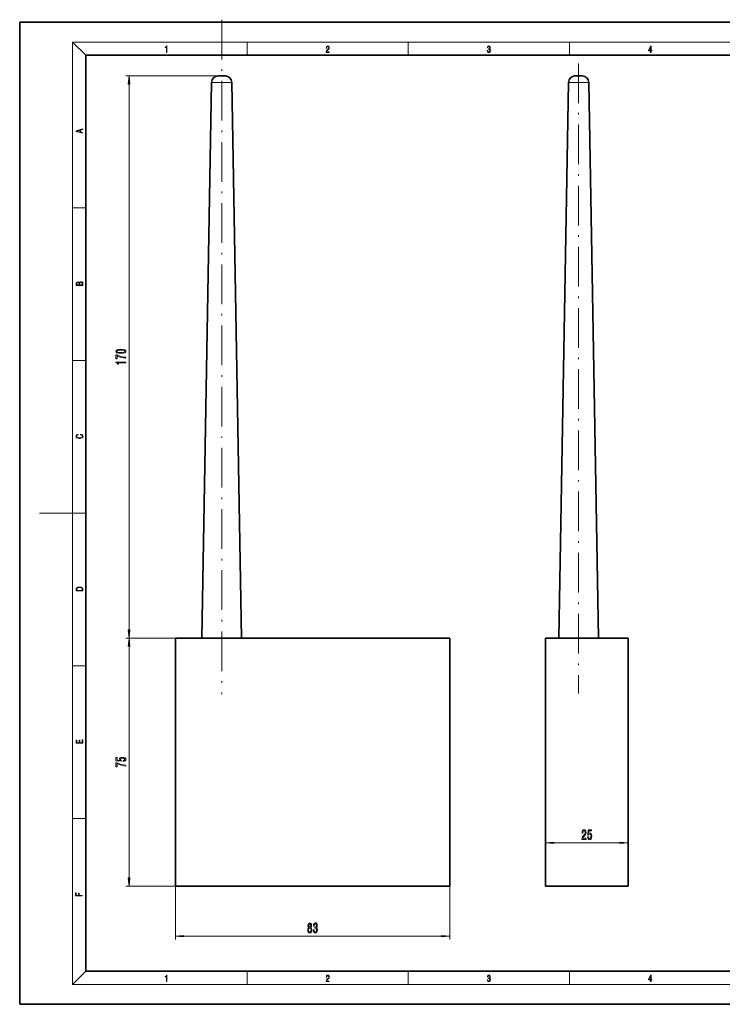
# Model space of a CAD drawing. Extents: x 0 to 420, y 0 to 298.
# Drawn here: x 0 to 212, y 0 to 298 of the extents above; entities that cross this region are included whole.
import ezdxf

# ---------------------------------------------------------------- set-up
doc = ezdxf.new("R2010")
doc.units = 0
doc.linetypes.add('DASHDOT', pattern=[18.5, 12, -3, 0.5, -3])

msp = doc.modelspace()

# ---------------------------------------------------------------- linework, layer by layer
at = {"color": 7, "linetype": 'DASHDOT', "lineweight": 13}
for p, q in [((61.091484, 297.75946), (61.091484, 93.758865)), ((169.038391, 284.556152), (169.038391, 93.955452))]:
    msp.add_line(p, q, dxfattribs=at)
at = {"color": 7, "lineweight": 35}
for p, q in [((210, 297), (0, 297)), ((0, 297), (0, 0)), ((420, 297), (210, 297)), ((410, 287), (20, 287)), ((20, 287), (20, 10)), ((62.091484, 280.759399), (60.091484, 280.759399)), ((167.9263, 280.758179), (168.038391, 280.759399)), ((169.038391, 280.759399), (168.038391, 280.759399)), ((170.038391, 280.759399), (169.038391, 280.759399)), ((170.150497, 280.758179), (170.038391, 280.759399)), ((58.024529, 278.793579), (55.091484, 110.759415)), ((64.15844, 278.793579), (67.091484, 110.759415)), ((165.971436, 278.793579), (163.038391, 110.759415)), ((172.105347, 278.793579), (175.038391, 110.759415)), ((47.091484, 110.759415), (130.091476, 110.759415)), ((47.091484, 110.759415), (47.091484, 35.759415)), ((130.091476, 35.759415), (130.091476, 110.759415)), ((159.038391, 110.759415), (184.038391, 110.759415)), ((159.038391, 110.759415), (159.038391, 35.759415)), ((184.038391, 110.759415), (184.038391, 35.759415)), ((130.091476, 35.759415), (47.091484, 35.759415)), ((159.038391, 35.759415), (184.038391, 35.759415)), ((20, 10), (410, 10)), ((0, 0), (420, 0))]:
    msp.add_line(p, q, dxfattribs=at)
at = {"color": 7, "lineweight": 13}
for p, q in [((20, 287), (16, 291)), ((16, 291), (414, 291)), ((16, 291), (16, 6)), ((68.75, 287), (68.75, 291)), ((117.5, 287), (117.5, 291)), ((166.25, 287), (166.25, 291)), ((59.979385, 280.758179), (32.062202, 280.758179)), ((59.979385, 280.758179), (62.203579, 280.758179)), ((167.9263, 280.758179), (169.038391, 280.758179)), ((169.038391, 280.758179), (170.150497, 280.758179)), ((33.062202, 113.249901), (33.062202, 278.26767)), ((58.024529, 278.793579), (64.15844, 278.793579)), ((165.971436, 278.793579), (169.038391, 278.793579)), ((169.038391, 278.793579), (172.105347, 278.793579)), ((16, 240.833328), (20, 240.833328)), ((16, 194.666672), (20, 194.666672)), ((16, 148.5), (6, 148.5)), ((16, 148.5), (20, 148.5)), ((47.091484, 110.759415), (32.062202, 110.759415)), ((47.091484, 110.759415), (32.062202, 110.759415)), ((33.062202, 38.249901), (33.062202, 108.268929)), ((16, 102.333336), (20, 102.333336)), ((16, 56.166668), (20, 56.166668)), ((161.528885, 48.845863), (181.547913, 48.845863)), ((47.091484, 35.759415), (32.062202, 35.759415)), ((47.091484, 35.759415), (47.091484, 19.625748)), ((130.091476, 35.759415), (130.091476, 19.625748)), ((49.58197, 20.625748), (127.600998, 20.625748)), ((20, 10), (16, 6)), ((68.75, 6), (68.75, 10)), ((117.5, 6), (117.5, 10)), ((166.25, 6), (166.25, 10)), ((414, 6), (16, 6))]:
    msp.add_line(p, q, dxfattribs=at)
for points in [[(44.407661, 287.874939), (44.545349, 287.874939), (44.545349, 289.819305), (44.424351, 289.819305), (44.393055, 289.644073), (44.324211, 289.524445), (44.209469, 289.454926), (44.055088, 289.435425), (44.046741, 289.435425), (44.046741, 289.315826), (44.067604, 289.315826), (44.272053, 289.340851), (44.407661, 289.424316)], [(92.673645, 287.874939), (93.61454, 287.874939), (93.61454, 288.030701), (92.80925, 288.030701), (92.83429, 288.167023), (92.896873, 288.292175), (92.990753, 288.406219), (93.122185, 288.520294), (93.339157, 288.684387), (93.50605, 288.856873), (93.593674, 289.040436), (93.622879, 289.257416), (93.591591, 289.488281), (93.501877, 289.666321), (93.362106, 289.777588), (93.180603, 289.819305), (92.982407, 289.774811), (92.836372, 289.649628), (92.742493, 289.449341), (92.707024, 289.17395), (92.844719, 289.17395), (92.865578, 289.382599), (92.930252, 289.532806), (93.034561, 289.621796), (93.17643, 289.655182), (93.303688, 289.62738), (93.401741, 289.5495), (93.462242, 289.421539), (93.485191, 289.251862), (93.462242, 289.087738), (93.395485, 288.948639), (93.243187, 288.798431), (93.030396, 288.628754), (92.871841, 288.475769), (92.759178, 288.314453), (92.692421, 288.136414), (92.671562, 287.93335)], [(141.425735, 288.431274), (141.425735, 288.42569), (141.457031, 288.1698), (141.550919, 287.980652), (141.699036, 287.861023), (141.899307, 287.819305), (142.093338, 287.861023), (142.241455, 287.975067), (142.335342, 288.158661), (142.368713, 288.400665), (142.35202, 288.57312), (142.304047, 288.714996), (142.226852, 288.820709), (142.120453, 288.890228), (142.27066, 289.059906), (142.322815, 289.315826), (142.29361, 289.521667), (142.21225, 289.680237), (142.080811, 289.783142), (141.909744, 289.819305), (141.730331, 289.777588), (141.594727, 289.666321), (141.507111, 289.482727), (141.471634, 289.240723), (141.600983, 289.240723), (141.623932, 289.421539), (141.684433, 289.557831), (141.77832, 289.641296), (141.907654, 289.671875), (142.0224, 289.644073), (142.112106, 289.571747), (142.170532, 289.457703), (142.191391, 289.315826), (142.168442, 289.151703), (142.10376, 289.037659), (141.995285, 288.965332), (141.849243, 288.943085), (141.797089, 288.945862), (141.797089, 288.804016), (141.85968, 288.806793), (142.020309, 288.781769), (142.135056, 288.706635), (142.203903, 288.581482), (142.226852, 288.406219), (142.203903, 288.219849), (142.139236, 288.08078), (142.032837, 287.994537), (141.890976, 287.966736), (141.755371, 287.997345), (141.653137, 288.089111), (141.58847, 288.233765), (141.567596, 288.431274)], [(190.807846, 287.874939), (190.945541, 287.874939), (190.945541, 288.356171), (191.137482, 288.356171), (191.137482, 288.503601), (190.945541, 288.503601), (190.945541, 289.763672), (190.797424, 289.763672), (190.179901, 288.503601), (190.179901, 288.356171), (190.807846, 288.356171)], [(190.807846, 288.503601), (190.305069, 288.503601), (190.807846, 289.532806)], [(33.28009, 278.26767), (33.062202, 280.758179), (32.844311, 278.26767)], [(19.092789, 263.42276), (19.092789, 263.566711), (18.480827, 263.737793), (18.480827, 264.413727), (19.092789, 264.582703), (19.092789, 264.726654), (17.092789, 264.157104), (17.092789, 263.99231)], [(18.316711, 263.783691), (17.287504, 264.073669), (18.316711, 264.365753)], [(19.092787, 217.408386), (19.092787, 217.823547), (19.087223, 218.092667), (19.048281, 218.255386), (18.973177, 218.353439), (18.859129, 218.428558), (18.720047, 218.474442), (18.553148, 218.491135), (18.366779, 218.470276), (18.213789, 218.411865), (18.102522, 218.320068), (18.035763, 218.199066), (17.966223, 218.292953), (17.866083, 218.363876), (17.746473, 218.405609), (17.604609, 218.422287), (17.351479, 218.374313), (17.173454, 218.240784), (17.109476, 218.094757), (17.092787, 217.904907), (17.092787, 217.408386)], [(17.256905, 217.879868), (17.273594, 218.055115), (17.329226, 218.180283), (17.440493, 218.255386), (17.615736, 218.280426), (17.796541, 218.253311), (17.905025, 218.178207), (17.960659, 218.048859), (17.974567, 217.867355), (17.974567, 217.546082), (17.256905, 217.546082)], [(18.928671, 217.546082), (18.138683, 217.546082), (18.138683, 217.961243), (18.1665, 218.128128), (18.241604, 218.251221), (18.36956, 218.324234), (18.544804, 218.349274), (18.733955, 218.324234), (18.850784, 218.251221), (18.91198, 218.128128), (18.928669, 217.950806)], [(30.596783, 196.845093), (31.275459, 196.884003), (31.759609, 197.005905), (32.053555, 197.200424), (32.148655, 197.470169), (32.053555, 197.737305), (31.759609, 197.931839), (31.275459, 198.051147), (30.596783, 198.092651), (29.922432, 198.051147), (29.654419, 198.001862), (29.43396, 197.931839), (29.140011, 197.737305), (29.040588, 197.470169), (29.140011, 197.200424), (29.438282, 197.005905), (29.922432, 196.884003)], [(30.596783, 197.094086), (30.07373, 197.114838), (29.697647, 197.179688), (29.477188, 197.296387), (29.399376, 197.470169), (29.477188, 197.641357), (29.697647, 197.758057), (30.07373, 197.822906), (30.596783, 197.843658), (31.124161, 197.822906), (31.50024, 197.758057), (31.720703, 197.641357), (31.794189, 197.470169), (31.720703, 197.296387), (31.50024, 197.179688), (31.124161, 197.114838)], [(32.062202, 194.000732), (32.062202, 194.236755), (29.040588, 194.236755), (29.040588, 194.060379), (29.304276, 194.013687), (29.48151, 193.920319), (29.585255, 193.777664), (29.619839, 193.580551), (29.926754, 193.580551), (29.926754, 194.000732)], [(32.062202, 195.39827), (32.062202, 195.660217), (31.348946, 195.745819), (30.683239, 195.896255), (30.065083, 196.108932), (29.485832, 196.386444), (29.127041, 196.386444), (29.127041, 195.151871), (29.520416, 195.151871), (29.520416, 196.137451), (30.103989, 195.852158), (30.713497, 195.636887), (31.361912, 195.48645)], [(18.4391, 172.234772), (18.669977, 172.193054), (18.84244, 172.099167), (18.948141, 171.959396), (18.984303, 171.779984), (18.925888, 171.563004), (18.753426, 171.400284), (18.4697, 171.295975), (18.085833, 171.260513), (17.707529, 171.295975), (17.432148, 171.398193), (17.262466, 171.558838), (17.204052, 171.775803), (17.237432, 171.946884), (17.332008, 172.082489), (17.482216, 172.176361), (17.676931, 172.220169), (17.676931, 172.355774), (17.415457, 172.30571), (17.215179, 172.186798), (17.087223, 172.007385), (17.039936, 171.775803), (17.112259, 171.504593), (17.198488, 171.391937), (17.3181, 171.295975), (17.646334, 171.164536), (17.854956, 171.129074), (18.088614, 171.118637), (18.327835, 171.129074), (18.536459, 171.164536), (18.870256, 171.293884), (19.078878, 171.500427), (19.14842, 171.771637), (19.098351, 172.011551), (18.962049, 172.195145), (18.739519, 172.316147), (18.4391, 172.370377)], [(17.092787, 125.368179), (17.092787, 125.01561), (19.092787, 125.01561), (19.092787, 125.42868), (19.078878, 125.683205), (19.006556, 125.87722), (18.867474, 126.010742), (18.667196, 126.110878), (18.408503, 126.171379), (18.088614, 126.192245), (17.790979, 126.171379), (17.543413, 126.117134), (17.345917, 126.027428), (17.201271, 125.908516), (17.109476, 125.71032), (17.092787, 125.470406)], [(18.928671, 125.153297), (17.256905, 125.153297), (17.256905, 125.42868), (17.270811, 125.658165), (17.345917, 125.833412), (17.465527, 125.927292), (17.629644, 125.994049), (17.838266, 126.035774), (18.094177, 126.050377), (18.361216, 126.035774), (18.575401, 125.994049), (18.739519, 125.923119), (18.853565, 125.822983), (18.917543, 125.660255), (18.928669, 125.443283)], [(32.844311, 113.249901), (33.062202, 110.759415), (33.28009, 113.249901)], [(33.28009, 108.268929), (33.062202, 110.759415), (32.844311, 108.268929)], [(19.092787, 78.944901), (19.092787, 79.952545), (18.928669, 79.952545), (18.928671, 79.082588), (18.147028, 79.082588), (18.147028, 79.854492), (17.982912, 79.854492), (17.982912, 79.082588), (17.256905, 79.082588), (17.256905, 79.927513), (17.092787, 79.927513), (17.092787, 78.944901)], [(31.279781, 73.471878), (31.634247, 73.528938), (31.910904, 73.656029), (32.083817, 73.842773), (32.148655, 74.08139), (32.070847, 74.343353), (31.859032, 74.548248), (31.521854, 74.677933), (31.089581, 74.727211), (30.687561, 74.683121), (30.371998, 74.558624), (30.168831, 74.364098), (30.095341, 74.112518), (30.147217, 73.917992), (30.289867, 73.767555), (29.48151, 73.840179), (29.48151, 74.628654), (29.127041, 74.628654), (29.127041, 73.666405), (30.717819, 73.52375), (30.717819, 73.731247), (30.514652, 73.881676), (30.441162, 74.073608), (30.488716, 74.239601), (30.627045, 74.366692), (30.83886, 74.447098), (31.111195, 74.475624), (31.383526, 74.447098), (31.595345, 74.364098), (31.729347, 74.237007), (31.776897, 74.073608), (31.746639, 73.936142), (31.647217, 73.829803), (31.491596, 73.751999), (31.279781, 73.713089)], [(32.062202, 72.043205), (32.062202, 72.305161), (31.348946, 72.390755), (30.683239, 72.541183), (30.065083, 72.753868), (29.485832, 73.031387), (29.127041, 73.031387), (29.127041, 71.796806), (29.520416, 71.796806), (29.520416, 72.782394), (30.103989, 72.497093), (30.713497, 72.281822), (31.361912, 72.131393)], [(170.04985, 49.845863), (171.287033, 49.845863), (171.287033, 50.217621), (170.309219, 50.217621), (170.363678, 50.420792), (170.457062, 50.589378), (170.744949, 50.896297), (170.89798, 51.025978), (171.069153, 51.211857), (171.191055, 51.427998), (171.261093, 51.683041), (171.287033, 51.972664), (171.242935, 52.335777), (171.121033, 52.621078), (170.934296, 52.802635), (170.693085, 52.867477), (170.444092, 52.793991), (170.254745, 52.59082), (170.132843, 52.266613), (170.091354, 51.838657), (170.091354, 51.778141), (170.327377, 51.778141), (170.327377, 51.812721), (170.350708, 52.10667), (170.420746, 52.322807), (170.532272, 52.461136), (170.680115, 52.508686), (170.830536, 52.465462), (170.942078, 52.357391), (171.014694, 52.188805), (171.040634, 51.976986), (171.022476, 51.778141), (170.97319, 51.60955), (170.890198, 51.462578), (170.776077, 51.332893), (170.623047, 51.194565), (170.368866, 50.926556), (170.189911, 50.641251), (170.083572, 50.295429), (170.04985, 49.858833)], [(171.750854, 50.628284), (171.807922, 50.273819), (171.935013, 49.997162), (172.12175, 49.824249), (172.360367, 49.759407), (172.62233, 49.837219), (172.827225, 50.049034), (172.956909, 50.386208), (173.006195, 50.818485), (172.962097, 51.220505), (172.837601, 51.536064), (172.643082, 51.739235), (172.391495, 51.812721), (172.196976, 51.760849), (172.046539, 51.618198), (172.119156, 52.426556), (172.907639, 52.426556), (172.907639, 52.781021), (171.945389, 52.781021), (171.802734, 51.190243), (172.010223, 51.190243), (172.16066, 51.393414), (172.352585, 51.4669), (172.518585, 51.41935), (172.645676, 51.281021), (172.726074, 51.069206), (172.754608, 50.796871), (172.726074, 50.524536), (172.643082, 50.312721), (172.515991, 50.178715), (172.352585, 50.131165), (172.215118, 50.161427), (172.10878, 50.260849), (172.030975, 50.41647), (171.992065, 50.628284)], [(161.528885, 49.063751), (159.038391, 48.845863), (161.528885, 48.627975)], [(181.547913, 48.627975), (184.038391, 48.845863), (181.547913, 49.063751)], [(32.844311, 38.249901), (33.062202, 35.759415), (33.28009, 38.249901)], [(18.923407, 32.784916), (18.923407, 32.922607), (17.974867, 32.922607), (17.974867, 33.65905), (17.810751, 33.65905), (17.810751, 32.922607), (17.087524, 32.922607), (17.087524, 33.734154), (16.923407, 33.734154), (16.923407, 32.784916)], [(87.414177, 23.242462), (87.281898, 23.121422), (87.191124, 22.952835), (87.134064, 22.74102), (87.115906, 22.485977), (87.15741, 22.10125), (87.276718, 21.802979), (87.471237, 21.612778), (87.735794, 21.539291), (87.997749, 21.612778), (88.192276, 21.802979), (88.311584, 22.10125), (88.355675, 22.485977), (88.33493, 22.74102), (88.280464, 22.952835), (88.187088, 23.121422), (88.057404, 23.242462), (88.161156, 23.346207), (88.233772, 23.488861), (88.27787, 23.661774), (88.293427, 23.873589), (88.25193, 24.180504), (88.142998, 24.426903), (87.966629, 24.586845), (87.735794, 24.647362), (87.502365, 24.586845), (87.325996, 24.426903), (87.21447, 24.180504), (87.17556, 23.873589), (87.18853, 23.661774), (87.23262, 23.488861)], [(87.421959, 23.839005), (87.442711, 24.029205), (87.504959, 24.176178), (87.603516, 24.26696), (87.735794, 24.301544), (87.865479, 24.26696), (87.964035, 24.176178), (88.026283, 24.029205), (88.049629, 23.839005), (88.026283, 23.644478), (87.964035, 23.493179), (87.865479, 23.393761), (87.735794, 23.363503), (87.603516, 23.398079), (87.504959, 23.493179), (87.442711, 23.644478)], [(88.793571, 22.568108), (88.793571, 22.537849), (88.835068, 22.122864), (88.95697, 21.81163), (89.148903, 21.612778), (89.403084, 21.539291), (89.672821, 21.612778), (89.87513, 21.802979), (90.004807, 22.105576), (90.051498, 22.494621), (90.030746, 22.749664), (89.973686, 22.957161), (89.880318, 23.117104), (89.755821, 23.233818), (89.924408, 23.467247), (89.984062, 23.839005), (89.945152, 24.176178), (89.833626, 24.431221), (89.652069, 24.591164), (89.403084, 24.647362), (89.169655, 24.578201), (88.990692, 24.387993), (88.873978, 24.085403), (88.835068, 23.683388), (88.835068, 23.653122), (89.065903, 23.653122), (89.086655, 23.929779), (89.154091, 24.128632), (89.263023, 24.249664), (89.416046, 24.292892), (89.550919, 24.258316), (89.649475, 24.167534), (89.709129, 24.020561), (89.732475, 23.821716), (89.709129, 23.609894), (89.646881, 23.467247), (89.537949, 23.380791), (89.390114, 23.354851), (89.288956, 23.359177), (89.288956, 23.017677), (89.416046, 23.026321), (89.579453, 22.987419), (89.701355, 22.883675), (89.773972, 22.715088), (89.799911, 22.494621), (89.771378, 22.243904), (89.696167, 22.058022), (89.576859, 21.941307), (89.41864, 21.902405), (89.255241, 21.945633), (89.135933, 22.075317), (89.060715, 22.282806), (89.032188, 22.568108)], [(49.58197, 20.843636), (47.091484, 20.625748), (49.58197, 20.40786)], [(87.364899, 22.494621), (87.388245, 22.723732), (87.463455, 22.896645), (87.58017, 23.009033), (87.735794, 23.047935), (87.888817, 23.009033), (88.005531, 22.896645), (88.08075, 22.723732), (88.106689, 22.494621), (88.08075, 22.248222), (88.005531, 22.062347), (87.888817, 21.941307), (87.735794, 21.902405), (87.58017, 21.941307), (87.463455, 22.062347), (87.388245, 22.248222)], [(127.600998, 20.40786), (130.091476, 20.625748), (127.600998, 20.843636)], [(44.407661, 6.874945), (44.545349, 6.874945), (44.545349, 8.819312), (44.424351, 8.819312), (44.393055, 8.644069), (44.324211, 8.524458), (44.209469, 8.454917), (44.055088, 8.435446), (44.046741, 8.435446), (44.046741, 8.315835), (44.067604, 8.315835), (44.272053, 8.34087), (44.407661, 8.424318)], [(92.673645, 6.874945), (93.61454, 6.874945), (93.61454, 7.030716), (92.80925, 7.030716), (92.83429, 7.167017), (92.896873, 7.292191), (92.990753, 7.406238), (93.122185, 7.520286), (93.339157, 7.684402), (93.50605, 7.856864), (93.593674, 8.040452), (93.622879, 8.257421), (93.591591, 8.488297), (93.501877, 8.666322), (93.362106, 8.777587), (93.180603, 8.819312), (92.982407, 8.774806), (92.836372, 8.649632), (92.742493, 8.449353), (92.707024, 8.173971), (92.844719, 8.173971), (92.865578, 8.382594), (92.930252, 8.532803), (93.034561, 8.621816), (93.17643, 8.655195), (93.303688, 8.627378), (93.401741, 8.549493), (93.462242, 8.421537), (93.485191, 8.251857), (93.462242, 8.08774), (93.395485, 7.948658), (93.243187, 7.79845), (93.030396, 7.628769), (92.871841, 7.475779), (92.759178, 7.314444), (92.692421, 7.136419), (92.671562, 6.933359)], [(141.425735, 7.431273), (141.425735, 7.42571), (141.457031, 7.169799), (141.550919, 6.980647), (141.699036, 6.861036), (141.899307, 6.819312), (142.093338, 6.861036), (142.241455, 6.975084), (142.335342, 7.158672), (142.368713, 7.400675), (142.35202, 7.573137), (142.304047, 7.715), (142.226852, 7.820703), (142.120453, 7.890244), (142.27066, 8.059924), (142.322815, 8.315835), (142.29361, 8.521676), (142.21225, 8.68023), (142.080811, 8.783151), (141.909744, 8.819312), (141.730331, 8.777587), (141.594727, 8.666322), (141.507111, 8.482733), (141.471634, 8.24073), (141.600983, 8.24073), (141.623932, 8.421537), (141.684433, 8.557837), (141.77832, 8.641287), (141.907654, 8.671885), (142.0224, 8.644069), (142.112106, 8.571746), (142.170532, 8.457699), (142.191391, 8.315835), (142.168442, 8.151718), (142.10376, 8.037671), (141.995285, 7.965348), (141.849243, 7.943095), (141.797089, 7.945877), (141.797089, 7.804013), (141.85968, 7.806795), (142.020309, 7.78176), (142.135056, 7.706656), (142.203903, 7.581481), (142.226852, 7.406238), (142.203903, 7.219868), (142.139236, 7.080786), (142.032837, 6.994555), (141.890976, 6.966739), (141.755371, 6.997337), (141.653137, 7.089131), (141.58847, 7.233777), (141.567596, 7.431273)], [(190.807846, 6.874945), (190.945541, 6.874945), (190.945541, 7.356169), (191.137482, 7.356169), (191.137482, 7.503595), (190.945541, 7.503595), (190.945541, 8.76368), (190.797424, 8.76368), (190.179901, 7.503595), (190.179901, 7.356169), (190.807846, 7.356169)], [(190.807846, 7.503595), (190.305069, 7.503595), (190.807846, 8.532803)]]:
    msp.add_lwpolyline(points, close=True, dxfattribs=at)
at = {"color": 7, "lineweight": 35}
for centre, radius, start, end in [((60.024223, 278.758667), 2, 91.284631, 178.999997), ((60.091484, 275.759399), 5, 90.000003, 91.284631), ((62.091484, 275.759399), 5, 88.715367, 90.000003), ((62.158741, 278.758667), 2, 1, 88.715367), ((167.97113, 278.758667), 2, 91.284631, 178.999997), ((170.105652, 278.758667), 2, 1, 88.715367)]:
    msp.add_arc(centre, radius, start, end, dxfattribs=at)
at = {"color": 7, "lineweight": 13}
for points in [[(33.28009, 278.26767), (33.062202, 280.758179), (33.28009, 278.26767), (32.844311, 278.26767)], [(32.844311, 113.249901), (33.062202, 110.759415), (32.844311, 113.249901), (33.28009, 113.249901)], [(33.28009, 108.268929), (33.062202, 110.759415), (33.28009, 108.268929), (32.844311, 108.268929)], [(161.528885, 49.063751), (159.038391, 48.845863), (161.528885, 49.063751), (161.528885, 48.627975)], [(181.547913, 48.627975), (184.038391, 48.845863), (181.547913, 48.627975), (181.547913, 49.063751)], [(32.844311, 38.249901), (33.062202, 35.759415), (32.844311, 38.249901), (33.28009, 38.249901)], [(49.58197, 20.843636), (47.091484, 20.625748), (49.58197, 20.843636), (49.58197, 20.40786)], [(127.600998, 20.40786), (130.091476, 20.625748), (127.600998, 20.40786), (127.600998, 20.843636)]]:
    msp.add_solid(points, dxfattribs=at)

doc.saveas('drawing.dxf')
